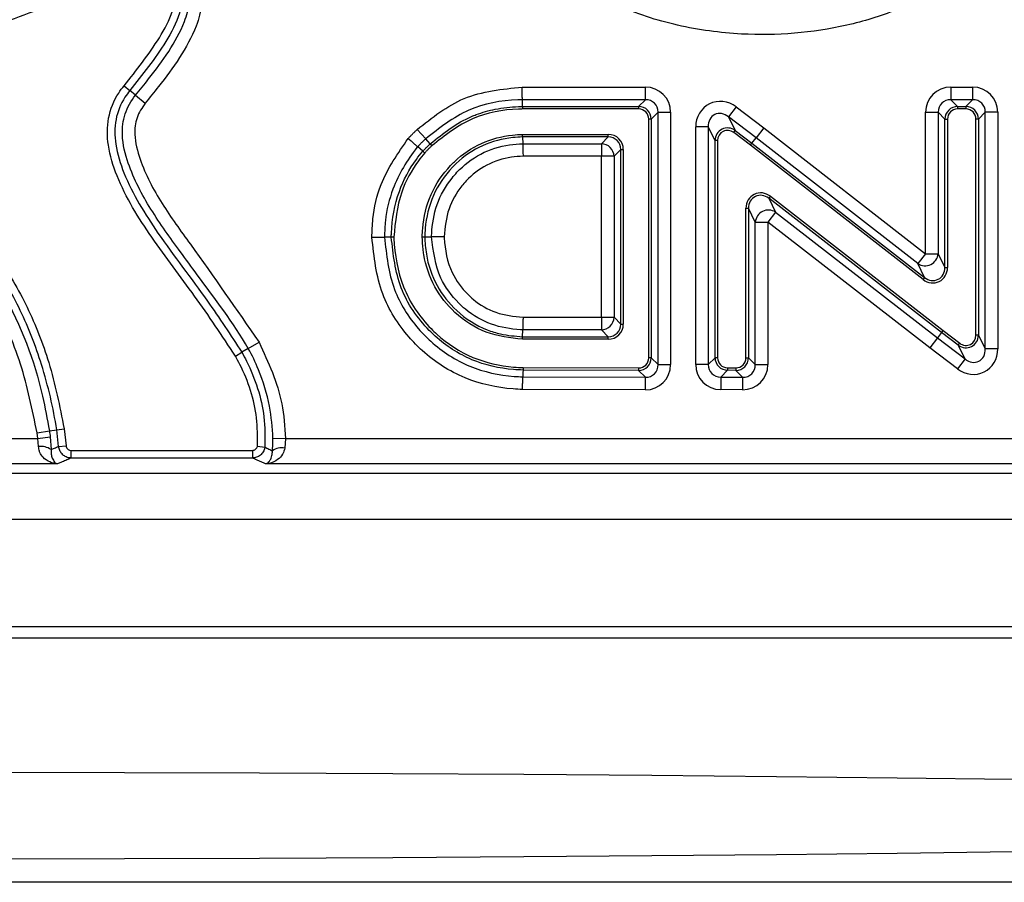
# Model space of a CAD drawing. Units: millimetres. Extents: x 75 to 2144, y 25 to 1460.
# Drawn here: x 579 to 618, y 487 to 521 of the extents above; entities that cross this region are included whole.
import ezdxf

# ---------------------------------------------------------------- set-up
doc = ezdxf.new("R2010")
doc.units = ezdxf.units.MM
doc.header["$LTSCALE"] = 5
doc.linetypes.add('SLD-Solid', pattern=[0])

msp = doc.modelspace()

# ---------------------------------------------------------------- linework, layer by layer
at = {"color": 7, "linetype": 'SLD-Solid', "lineweight": 25}
for p, q in [((583.09642, 518.58651), (583.32254, 518.39949)), ((598.65819, 518.5311), (603.47604, 518.5311)), ((603.47604, 518.0387), (603.47604, 518.5311)), ((615.41283, 518.5311), (616.26667, 518.5311)), ((615.41283, 518.5311), (615.41283, 518.0387)), ((616.26667, 518.5311), (616.26667, 518.0387)), ((583.54634, 518.21439), (583.32254, 518.39949)), ((583.54634, 518.21439), (583.92321, 517.90269)), ((603.47604, 518.0387), (598.66516, 518.0387)), ((598.66891, 517.77347), (603.21081, 517.77347)), ((603.21081, 517.77347), (603.47604, 518.0387)), ((603.21081, 517.77347), (603.21081, 517.67499)), ((607.01986, 517.75707), (606.72212, 517.36488)), ((607.01986, 517.75707), (608.09907, 516.93773)), ((615.41283, 518.0387), (615.67806, 517.77347)), ((616.26667, 518.0387), (615.41283, 518.0387)), ((615.67806, 517.77347), (615.67806, 517.67499)), ((615.67806, 517.77347), (616.00144, 517.77347)), ((616.00144, 517.77347), (616.26667, 518.0387)), ((616.00144, 517.77347), (616.00144, 517.67499)), ((603.21081, 517.67499), (598.6703, 517.67499)), ((603.96845, 517.54629), (603.70322, 517.28106)), ((603.96845, 507.67848), (603.96845, 517.54629)), ((603.96845, 517.54629), (604.46085, 517.54629)), ((604.46085, 517.54629), (604.46085, 507.67848)), ((606.72212, 517.36488), (606.98734, 516.83052)), ((607.79907, 516.54725), (606.72212, 517.36488)), ((614.42803, 512.01718), (614.42803, 517.54629)), ((614.42803, 517.54629), (614.92043, 517.54629)), ((615.18566, 517.28106), (614.92043, 517.54629)), ((614.92043, 517.54629), (614.92043, 512.01718)), ((616.00144, 517.67499), (615.67806, 517.67499)), ((616.75907, 517.54629), (616.49384, 517.28106)), ((616.75907, 508.29671), (616.75907, 517.54629)), ((617.25148, 517.54629), (616.75907, 517.54629)), ((617.25148, 517.54629), (617.25148, 508.29671)), ((603.60474, 507.9445), (603.60474, 517.28106)), ((603.70322, 517.28106), (603.60474, 517.28106)), ((603.70322, 517.28106), (603.70322, 507.9445)), ((605.43956, 507.68749), (605.43956, 516.9727)), ((605.93196, 516.9727), (605.43956, 516.9727)), ((606.19719, 516.43833), (605.93196, 516.9727)), ((605.93196, 516.9727), (605.93196, 507.68749)), ((608.09907, 516.93773), (607.79907, 516.54725)), ((608.09907, 516.93773), (614.42803, 512.01718)), ((615.18566, 517.28106), (615.28414, 517.28106)), ((615.18566, 511.47502), (615.18566, 517.28106)), ((615.28414, 517.28106), (615.28414, 511.47502)), ((616.49384, 517.28106), (616.39536, 517.28106)), ((616.39536, 508.83108), (616.39536, 517.28106)), ((616.49384, 517.28106), (616.49384, 508.83108)), ((594.55032, 516.86999), (594.88505, 516.50885)), ((598.67057, 516.68156), (602.02042, 516.68156)), ((598.67309, 516.58308), (598.67988, 516.31785)), ((602.02042, 516.58308), (598.67309, 516.58308)), ((601.75519, 516.31785), (602.02042, 516.58308)), ((602.02042, 516.58308), (602.02042, 516.68156)), ((606.92779, 516.75208), (606.98734, 516.83052)), ((607.57793, 516.25849), (606.92779, 516.75208)), ((606.98734, 516.83052), (607.63748, 516.33693)), ((607.63748, 516.33693), (607.79907, 516.54725)), ((614.12579, 511.62844), (607.79907, 516.54725)), ((595.06594, 516.31486), (595.13332, 516.24304)), ((598.67988, 516.31785), (601.75519, 516.31785)), ((601.75519, 516.31785), (601.75519, 515.82544)), ((606.19719, 507.95074), (606.19719, 516.43833)), ((606.29567, 516.43833), (606.19719, 516.43833)), ((606.29567, 516.43833), (606.29567, 507.95074)), ((607.57793, 516.25849), (607.63748, 516.33693)), ((614.33058, 511.00853), (607.57793, 516.25849)), ((607.63748, 516.33693), (614.39102, 511.08628)), ((601.75519, 515.82544), (598.69249, 515.82544)), ((602.2476, 515.82544), (601.75519, 515.82544)), ((601.75519, 509.52904), (601.75519, 515.82544)), ((602.51283, 516.09067), (602.2476, 515.82544)), ((602.2476, 515.82544), (602.2476, 509.52904)), ((602.51283, 509.26382), (602.51283, 516.09067)), ((602.51283, 516.09067), (602.61131, 516.09067)), ((602.61131, 516.09067), (602.61131, 509.26382)), ((608.36046, 514.26088), (608.30001, 514.18313)), ((608.36046, 514.26088), (615.114, 509.01023)), ((615.05355, 508.93248), (608.30001, 514.18313)), ((608.30001, 514.18313), (608.56524, 513.64097)), ((607.4069, 513.79439), (607.50538, 513.79439)), ((607.4069, 507.94831), (607.4069, 513.79439)), ((607.50538, 513.79439), (607.50538, 507.94831)), ((607.77061, 513.25223), (607.50538, 513.79439)), ((608.56524, 513.64097), (608.26301, 513.25223)), ((608.56524, 513.64097), (614.89196, 508.72215)), ((607.77061, 507.68108), (607.77061, 513.25223)), ((607.77061, 513.25223), (608.26301, 513.25223)), ((608.26301, 513.25223), (608.26301, 507.68108)), ((614.59196, 508.33168), (608.26301, 513.25223)), ((594.84796, 512.67725), (595.11353, 512.67724)), ((614.42803, 512.01718), (614.12579, 511.62844)), ((614.42803, 512.01718), (614.92043, 512.01718)), ((614.92043, 512.01718), (615.18566, 511.47502)), ((614.39102, 511.08628), (614.12579, 511.62844)), ((615.18566, 511.47502), (615.28414, 511.47502)), ((614.39102, 511.08628), (614.33058, 511.00853)), ((598.69218, 509.52904), (601.75519, 509.52904)), ((601.75519, 509.52904), (601.75519, 509.03664)), ((601.75519, 509.52904), (602.2476, 509.52904)), ((602.2476, 509.52904), (602.51283, 509.26382)), ((602.51283, 509.26382), (602.61131, 509.26382)), ((598.66957, 508.77141), (598.67749, 509.03664)), ((601.75519, 509.03664), (598.67749, 509.03664)), ((602.02042, 508.77141), (601.75519, 509.03664)), ((615.05355, 508.93248), (614.89196, 508.72215)), ((615.70369, 508.43889), (615.05355, 508.93248)), ((615.114, 509.01023), (615.76324, 508.51733)), ((616.49384, 508.83108), (616.39536, 508.83108)), ((616.49384, 508.83108), (616.75907, 508.29671)), ((587.95109, 508.30723), (588.37324, 508.55419)), ((602.02042, 508.67293), (598.66663, 508.67293)), ((598.66957, 508.77141), (602.02042, 508.77141)), ((602.02042, 508.67293), (602.02042, 508.77141)), ((614.89196, 508.72215), (614.59196, 508.33168)), ((614.89196, 508.72215), (615.96892, 507.90452)), ((615.70369, 508.43889), (615.76324, 508.51733)), ((587.44714, 508.0124), (587.70042, 508.16058)), ((587.95109, 508.30723), (587.70042, 508.16058)), ((615.67117, 507.51234), (614.59196, 508.33168)), ((615.96892, 507.90452), (615.70369, 508.43889)), ((617.25148, 508.29671), (616.75907, 508.29671)), ((603.70322, 507.9445), (603.60474, 507.9445)), ((603.70322, 507.9445), (603.96845, 507.67848)), ((603.96845, 507.67848), (604.46085, 507.67848)), ((605.93196, 507.68749), (605.43956, 507.68749)), ((605.93196, 507.68749), (606.19719, 507.95074)), ((606.29567, 507.95074), (606.19719, 507.95074)), ((607.4069, 507.94831), (607.50538, 507.94831)), ((607.50538, 507.94831), (607.77061, 507.68108)), ((607.77061, 507.68108), (608.26301, 507.68108)), ((615.96892, 507.90452), (615.67117, 507.51234)), ((603.20936, 507.4521), (598.69076, 507.46546)), ((598.69338, 507.56394), (603.20965, 507.55058)), ((603.20965, 507.55058), (603.20936, 507.4521)), ((603.47459, 507.18608), (603.20936, 507.4521)), ((606.6859, 507.45835), (606.42067, 507.1951)), ((606.68664, 507.55683), (606.6859, 507.45835)), ((607.00927, 507.45592), (606.6859, 507.45835)), ((606.68664, 507.55683), (607.01001, 507.55439)), ((607.01001, 507.55439), (607.00927, 507.45592)), ((607.2745, 507.18869), (607.00927, 507.45592)), ((598.68369, 507.20025), (603.47459, 507.18608)), ((603.47313, 506.69368), (603.47459, 507.18608)), ((606.42067, 507.1951), (606.41696, 506.70271)), ((606.42067, 507.1951), (607.2745, 507.18869)), ((607.2745, 507.18869), (607.2708, 506.6963)), ((603.47313, 506.69368), (598.67056, 506.70789)), ((607.2708, 506.6963), (606.41696, 506.70271)), ((579.69196, 505.0102), (580.17523, 505.0853)), ((579.72266, 504.792), (579.69196, 505.0102)), ((580.17523, 505.0853), (580.46221, 505.12992)), ((580.46221, 505.12992), (580.75217, 505.17498)), ((580.53802, 504.48217), (580.46221, 505.12992)), ((580.75217, 505.17498), (580.83046, 504.50647)), ((564.44166, 504.792), (579.72266, 504.792)), ((579.72266, 504.792), (580.2079, 504.85316)), ((579.75272, 504.47841), (579.72266, 504.792)), ((580.2079, 504.85316), (580.24036, 504.35906)), ((588.91581, 504.80088), (589.4048, 504.792)), ((589.4048, 504.792), (589.37664, 504.41326)), ((589.4048, 504.792), (711.61022, 504.792)), ((580.53802, 504.48217), (580.83046, 504.50647)), ((581.03039, 504.32555), (588.11043, 504.32555)), ((581.03039, 504.02669), (581.03039, 504.32555)), ((588.11043, 504.32555), (588.11043, 504.02669)), ((588.30919, 504.49647), (588.59999, 504.45716)), ((588.11043, 504.02669), (581.03039, 504.02669)), ((580.48573, 503.79581), (563.70025, 503.79581)), ((712.34838, 503.79581), (588.64047, 503.79581)), ((461.93956, 503.43823), (721.01375, 503.43823)), ((322.68957, 501.63823), (821.68957, 501.63823)), ((322.68957, 497.43823), (821.68957, 497.43823)), ((417.68957, 496.99319), (727.18957, 496.99319)), ((822.43957, 487.43823), (322.43957, 487.43823))]:
    msp.add_line(p, q, dxfattribs=at)
at = {"color": 7, "linetype": 'SLD-Solid', "lineweight": 25, "flags": 128}
for points in [[(598.66891, 517.77347), (598.66762, 517.86469), (598.66612, 517.97049), (598.66516, 518.0387)], [(594.77296, 516.02239), (594.66609, 516.11579), (594.57313, 516.19702)], [(595.06594, 516.31486), (594.96919, 516.41861), (594.88505, 516.50884)], [(593.54043, 512.66515), (593.44914, 512.66413), (593.34327, 512.66296), (593.27503, 512.6622)], [(598.69076, 507.46546), (598.68832, 507.37424), (598.6855, 507.26844), (598.68369, 507.20025)], [(572.43957, 491.73834), (567.092, 491.73471), (561.76732, 491.72386), (556.48835, 491.70582), (551.27768, 491.68067), (546.15763, 491.64852), (541.15012, 491.60951), (536.2766, 491.5638), (531.55793, 491.51159), (527.01433, 491.45311), (522.66524, 491.3886), (518.5293, 491.31834), (514.62421, 491.24263), (510.96669, 491.1618), (507.57241, 491.07618), (504.4559, 490.98616), (501.6305, 490.89211), (499.10832, 490.79444), (496.90016, 490.69356), (495.01547, 490.5899), (493.46232, 490.48392), (492.24736, 490.37606), (491.3758, 490.26679), (490.85136, 490.15657), (490.6763, 490.04588), (490.85136, 489.93519), (491.3758, 489.82497), (492.24736, 489.7157), (493.46232, 489.60784), (495.01547, 489.50186), (496.90016, 489.3982), (499.10832, 489.29732), (501.6305, 489.19965), (504.4559, 489.1056), (507.57241, 489.01558), (510.96669, 488.92996), (514.62421, 488.84913), (518.5293, 488.77342), (522.66524, 488.70316), (527.01433, 488.63865), (531.55793, 488.58017), (536.2766, 488.52796), (541.15012, 488.48225), (546.15763, 488.44324), (551.27768, 488.41109), (556.48835, 488.38594), (561.76732, 488.3679), (567.092, 488.35704), (572.43957, 488.35342), (577.78714, 488.35704), (583.11182, 488.3679), (588.39079, 488.38594), (593.60146, 488.41109), (598.72151, 488.44324), (603.72902, 488.48225), (608.60254, 488.52796), (613.3212, 488.58017), (617.86481, 488.63865), (622.21389, 488.70316), (626.34984, 488.77342), (630.25493, 488.84913), (633.91245, 488.92996), (637.30673, 489.01558), (640.42324, 489.1056), (643.24864, 489.19965), (645.77082, 489.29732), (647.97898, 489.3982), (649.86367, 489.50186), (651.41682, 489.60784), (652.63178, 489.7157), (653.50334, 489.82497), (654.02778, 489.93519), (654.20284, 490.04588), (654.02778, 490.15657), (653.50334, 490.26679), (652.63178, 490.37606), (651.41682, 490.48392), (649.86367, 490.5899), (647.97898, 490.69356), (645.77082, 490.79444), (643.24864, 490.89211), (640.42324, 490.98616), (637.30673, 491.07618), (633.91245, 491.1618), (630.25493, 491.24263), (626.34984, 491.31834), (622.21389, 491.3886), (617.86481, 491.45311), (613.3212, 491.51159), (608.60254, 491.5638), (603.72902, 491.60951), (598.72151, 491.64852), (593.60146, 491.68067), (588.39079, 491.70582), (583.11182, 491.72386), (577.78714, 491.73471), (572.43957, 491.73834)]]:
    msp.add_lwpolyline(points, dxfattribs=at)
at = {"color": 7, "linetype": 'SLD-Solid', "lineweight": 25}
for centre, radius, start, end in [((601.73739, 515.80764), 0.51051, 1.99808, 88.00192), ((608.28551, 513.20624), 0.51695, 57.239869, 174.896274), ((614.40553, 512.06317), 0.51695, 237.239869, 354.896274), ((601.73739, 509.54684), 0.51051, 271.99808, 358.00192), ((612.58903, 510.91094), 3.16041, 321.243401, 323.028972), ((579.83702, 503.76692), 0.71647, 55.738914, 96.756545), ((589.25683, 503.80385), 0.62107, 78.877499, 125.635975)]:
    msp.add_arc(centre, radius, start, end, dxfattribs=at)
for centre, major_axis, ratio, start_param, end_param in [((603.44542, 517.51567), (0.72876, 0.72876), 0.97028753, 5.51286627, 7.05350434), ((615.44345, 517.51568), (-0.72876, 0.72876), 0.97028753, 5.51286627, 7.05350434), ((616.23605, 517.51568), (0.72876, 0.72876), 0.97028753, 5.51286627, 7.05350434), ((603.19857, 517.26882), (0.36011, 0.36011), 0.98178265, 5.51286627, 7.05350434), ((603.44542, 517.51567), (0.38571, 0.38571), 0.91662628, 5.51286627, 7.05350434), ((606.45499, 516.91101), (-0.47828, 0.96361), 0.92956046, 5.20282763, 7.36354298), ((615.44345, 517.51568), (0.38571, -0.38571), 0.91662628, 2.37127362, 3.91191169), ((615.69031, 517.26882), (0.36011, -0.36011), 0.98178265, 2.37127362, 3.91191169), ((615.98919, 517.26882), (0.36011, 0.36011), 0.98178265, 5.51286627, 7.05350434), ((616.23605, 517.51568), (0.38571, 0.38571), 0.91662628, 5.51286627, 7.05350434), ((603.19857, 517.26882), (0.2915, 0.2915), 0.97028753, 5.51286627, 7.05350434), ((606.45499, 516.91101), (-0.27164, 0.54729), 0.81833459, 5.20282763, 7.36354298), ((615.69031, 517.26882), (-0.2915, 0.2915), 0.97028753, 5.51286627, 7.05350434), ((615.98919, 517.26882), (0.2915, 0.2915), 0.97028753, 5.51286627, 7.05350434), ((606.70184, 516.41366), (-0.23264, 0.46871), 0.95553522, 5.20282763, 7.36354298), ((602.00205, 516.0723), (0.43726, 0.43726), 0.97028753, 5.51286627, 7.05350434), ((602.00205, 516.0723), (0.36865, 0.36865), 0.95905846, 5.51286627, 7.05350434), ((606.70184, 516.41366), (-0.19131, 0.38544), 0.92956046, 5.20282763, 7.36354298), ((608.01615, 513.75684), (-0.2841, 0.58073), 0.9280745, 5.19749436, 7.36887626), ((608.01615, 513.75684), (-0.24331, 0.49737), 0.90302852, 5.19749436, 7.36887626), ((614.67488, 511.51257), (0.2841, -0.58073), 0.9280745, 5.19749436, 7.36887626), ((614.67488, 511.51257), (-0.24331, 0.49737), 0.90302852, 2.0559017, 4.2272836), ((602.00205, 509.28219), (0.36865, -0.36865), 0.95905846, 5.51286627, 7.05350434), ((602.00205, 509.28219), (0.43726, -0.43726), 0.97028753, 5.51286627, 7.05350434), ((615.98919, 508.85575), (-0.23264, 0.46871), 0.95553522, 2.06123498, 4.22195033), ((615.98919, 508.85575), (0.19131, -0.38544), 0.92956046, 5.20282763, 7.36354298), ((616.23605, 508.3584), (0.47828, -0.96361), 0.92956046, 5.20282763, 7.36354298), ((616.23605, 508.3584), (-0.27164, 0.54729), 0.81833459, 2.06123498, 4.22195033), ((603.19857, 507.95678), (-0.3596, 0.36067), 0.98172988, 2.36983855, 3.91334676), ((603.19857, 507.95678), (0.2911, -0.29196), 0.97020327, 5.5114312, 7.05493941), ((603.44542, 507.70919), (0.72774, -0.7299), 0.97020327, 5.5114312, 7.05493941), ((603.44542, 507.70919), (-0.38523, 0.38637), 0.91640515, 2.36983855, 3.91334676), ((606.45499, 507.71788), (-0.73133, -0.72586), 0.97049952, 5.51651401, 7.04985661), ((606.45499, 507.71788), (0.38692, 0.38403), 0.91718305, 2.37492135, 3.90826396), ((606.70184, 507.96289), (0.36142, 0.35871), 0.9819154, 2.37492135, 3.90826396), ((606.70184, 507.96289), (-0.29253, -0.29034), 0.97049952, 5.51651401, 7.04985661), ((607.00073, 507.96065), (-0.35881, 0.36151), 0.98164794, 2.36762669, 3.91555862), ((607.00073, 507.96065), (0.29047, -0.29266), 0.97007246, 5.50921935, 7.05715127), ((607.24758, 507.71193), (0.72618, -0.73166), 0.97007246, 5.50921935, 7.05715127), ((607.24758, 507.71193), (-0.3845, 0.3874), 0.91606197, 2.36762669, 3.91555862)]:
    msp.add_ellipse(centre, major_axis=major_axis, ratio=ratio, start_param=start_param, end_param=end_param, dxfattribs=at)
for points, knots in [([(619.39334, 530.01134), (619.28883, 528.9219), (619.08725, 526.82082), (617.41196, 524.18726), (615.36744, 522.51292), (613.3035, 521.4981), (610.6865, 520.69908), (607.75961, 520.46412), (604.71889, 520.87863), (602.03656, 521.74535), (599.84167, 523.11001), (598.30982, 524.79479), (597.22132, 526.60537), (596.73086, 528.42946), (596.69462, 529.70146), (596.6858, 530.01134)], [0, 0, 0, 0, 0.09858679, 0.19013439, 0.27543339, 0.33705512, 0.39875386, 0.52424516, 0.60093023, 0.67751538, 0.78010078, 0.83204143, 0.88393752, 0.97172481, 1, 1, 1, 1]), ([(579.8914, 522.70759), (580.8286, 523.00252), (582.28018, 523.45931), (584.03197, 523.68019), (585.01001, 523.51928), (585.56649, 523.22972), (585.93709, 522.79689), (586.12092, 522.3128), (586.15232, 521.6616), (585.88792, 520.74537), (585.28433, 519.66512), (584.5655, 518.69492), (584.09772, 518.11794), (583.92321, 517.90269)], [0, 0, 0, 0, 0.246755962, 0.382188945, 0.437555969, 0.493468779, 0.535660077, 0.577848755, 0.621091224, 0.69714893, 0.813470718, 0.930411864, 1, 1, 1, 1]), ([(583.54634, 518.21439), (583.54635, 518.21441), (583.71964, 518.42393), (584.43603, 519.32341), (585.28682, 520.47449), (585.65686, 521.7011), (585.63645, 522.20277), (585.50937, 522.54158), (585.24999, 522.84283), (584.83271, 523.05381), (583.99659, 523.18517), (582.35074, 522.96875), (580.96099, 522.53148), (580.04531, 522.24337)], [0, 0, 0, 0, 0.00000563, 0.07636008, 0.32366666, 0.39485624, 0.43050356, 0.46274945, 0.4945702, 0.53991441, 0.5906797, 0.73030632, 1, 1, 1, 1]), ([(574.67999, 520.77338), (575.49217, 521.03336), (577.25851, 521.59877), (578.96797, 522.31869), (579.8914, 522.70759)], [0, 0, 0, 0, 0.45980767, 1, 1, 1, 1]), ([(574.94109, 520.05073), (574.94111, 520.05074), (575.48777, 520.24647), (577.0651, 520.85181), (579.66573, 521.88244), (582.25789, 522.65093), (584.02183, 522.90019), (584.76994, 522.76244), (585.07986, 522.59382), (585.25967, 522.38525), (585.34675, 522.13594), (585.3605, 521.80948), (585.21526, 521.16531), (584.56449, 519.95908), (583.81467, 519.01749), (583.32254, 518.39949)], [0, 0, 0, 0, 0.00000388, 0.11253913, 0.32748125, 0.54163933, 0.63681557, 0.66812178, 0.68714739, 0.70407116, 0.72021955, 0.73737123, 0.76676868, 0.84692327, 1, 1, 1, 1]), ([(583.09642, 518.58651), (583.57983, 519.19353), (584.30572, 520.10504), (584.93064, 521.25347), (585.06387, 521.82536), (585.05598, 522.07141), (585.00155, 522.2337), (584.88571, 522.36598), (584.65673, 522.48581), (583.9926, 522.60167), (582.29391, 522.35454), (579.74446, 521.60243), (577.16232, 520.5669), (575.58596, 519.97831), (575.04002, 519.77446)], [0, 0, 0, 0, 0.15815809, 0.23748809, 0.26357443, 0.27667973, 0.28720145, 0.2977863, 0.31164805, 0.3390173, 0.43352732, 0.65694546, 0.88118826, 1, 1, 1, 1]), ([(580.04531, 522.24337), (579.1066, 521.91833), (577.35961, 521.31343), (575.64815, 520.61331), (574.84318, 520.32424), (574.84316, 520.32423)], [0, 0, 0, 0, 0.53732334, 0.99998918, 1, 1, 1, 1]), ([(587.44714, 508.0124), (586.92631, 508.80302), (585.88377, 510.3856), (584.15557, 512.60424), (582.94369, 514.56289), (582.43581, 516.18702), (582.42422, 517.3251), (582.73442, 518.11774), (583.02355, 518.49215), (583.09642, 518.58651)], [0, 0, 0, 0, 0.23344515, 0.46728603, 0.69458893, 0.79670423, 0.883326, 0.97059705, 1, 1, 1, 1]), ([(594.55033, 516.86998), (595.13685, 517.33756), (596.3399, 518.29666), (597.87268, 518.45166), (598.65819, 518.5311)], [0, 0, 0, 0, 0.48752797, 1, 1, 1, 1]), ([(598.66516, 518.0387), (598.66494, 518.0539), (598.66451, 518.08431), (598.66294, 518.1952), (598.66091, 518.33892), (598.65922, 518.45847), (598.65832, 518.52223), (598.65819, 518.5311)], [0, 0, 0, 0, 0.24154594, 0.48309132, 0.72465151, 0.9617159, 1, 1, 1, 1]), ([(583.32254, 518.39949), (583.32253, 518.39947), (583.25392, 518.31651), (583.00157, 517.97587), (582.7164, 517.26601), (582.73232, 516.22106), (583.21934, 514.672), (584.49278, 512.62801), (586.21716, 510.42493), (587.25928, 508.83403), (587.70042, 508.16058)], [0, 0, 0, 0, 0.000005084, 0.027366881, 0.10762885, 0.188751607, 0.288035827, 0.516871001, 0.795487124, 1, 1, 1, 1]), ([(587.95109, 508.30724), (587.95108, 508.30726), (587.36047, 509.31674), (586.42601, 510.55239), (585.1132, 512.33607), (584.1113, 513.72709), (583.30098, 515.25397), (582.97672, 516.55391), (583.08088, 517.50319), (583.36836, 517.9992), (583.54633, 518.21438), (583.54634, 518.21439)], [0, 0, 0, 0, 0.00000524, 0.30647118, 0.40444468, 0.58059752, 0.75549338, 0.85419322, 0.92682936, 0.99999476, 1, 1, 1, 1]), ([(583.92321, 517.90269), (583.79849, 517.71925), (583.54876, 517.35193), (583.4785, 516.56145), (583.77563, 515.39664), (584.54495, 513.95259), (586.22875, 511.65219), (587.48557, 509.83655), (588.37324, 508.55419)], [0, 0, 0, 0, 0.06041183, 0.12096274, 0.21187016, 0.38977608, 0.56900764, 1, 1, 1, 1]), ([(598.66516, 518.0387), (598.60427, 518.0371), (597.89512, 518.01856), (596.47831, 517.76261), (595.4234, 516.93248), (594.88505, 516.50884)], [0, 0, 0, 0, 0.04396776, 0.51210797, 1, 1, 1, 1]), ([(595.06594, 516.31486), (595.57714, 516.72283), (596.13905, 517.17126), (597.03944, 517.52584), (597.64439, 517.69909), (598.25913, 517.76257), (598.6167, 517.77208), (598.66891, 517.77347)], [0, 0, 0, 0, 0.48746969, 0.53583007, 0.72988272, 0.96056215, 1, 1, 1, 1]), ([(598.66891, 517.77347), (598.66895, 517.77043), (598.66904, 517.76434), (598.66935, 517.74217), (598.66973, 517.71527), (598.67006, 517.69174), (598.67025, 517.67896), (598.6703, 517.67499)], [0, 0, 0, 0, 0.24142962, 0.48285868, 0.72430256, 0.9143624, 1, 1, 1, 1]), ([(598.6703, 517.67499), (598.61878, 517.67363), (597.95609, 517.65614), (596.62838, 517.42273), (595.63753, 516.64089), (595.13332, 516.24304)], [0, 0, 0, 0, 0.03975902, 0.51136682, 1, 1, 1, 1]), ([(594.20212, 516.52123), (594.22728, 516.54809), (594.28127, 516.60574), (594.36526, 516.69308), (594.4566, 516.78208), (594.51884, 516.84046), (594.55032, 516.86999)], [0, 0, 0, 0, 0.22398958, 0.48066486, 0.73733645, 1, 1, 1, 1]), ([(594.74935, 512.67726), (594.75469, 512.7873), (594.78203, 513.35114), (595.02032, 514.36586), (595.58901, 515.19245), (596.25762, 515.86775), (597.03195, 516.39253), (597.99243, 516.64668), (598.54138, 516.67491), (598.67057, 516.68156)], [0, 0, 0, 0, 0.0533713, 0.27345781, 0.49403032, 0.52816179, 0.7338404, 0.93736345, 1, 1, 1, 1]), ([(598.67309, 516.58308), (598.54638, 516.57657), (598.0104, 516.54904), (597.07365, 516.30133), (596.31906, 515.78985), (595.6673, 515.13151), (595.11208, 514.32511), (594.87994, 513.33487), (594.85318, 512.78463), (594.84796, 512.67725)], [0, 0, 0, 0, 0.062973914, 0.266388888, 0.471702178, 0.505859324, 0.7264405, 0.94661626, 1, 1, 1, 1]), ([(598.67309, 516.58308), (598.67301, 516.58612), (598.67285, 516.5922), (598.67229, 516.61437), (598.67158, 516.64213), (598.67097, 516.66584), (598.67064, 516.67861), (598.67057, 516.68156)], [0, 0, 0, 0, 0.24142035, 0.48283887, 0.72430588, 0.93635954, 1, 1, 1, 1]), ([(592.78232, 512.65671), (592.79082, 512.89698), (592.81556, 513.59639), (593.13796, 514.9824), (593.802, 515.94263), (594.20212, 516.52123)], [0, 0, 0, 0, 0.17216701, 0.50117718, 1, 1, 1, 1]), ([(594.57313, 516.19702), (594.56406, 516.18591), (594.16099, 515.6918), (593.60906, 514.76329), (593.30426, 513.52204), (593.2825, 512.88186), (593.27503, 512.6622)], [0, 0, 0, 0, 0.01122734, 0.49912344, 0.82813478, 1, 1, 1, 1]), ([(594.20212, 516.52123), (594.20637, 516.51751), (594.25443, 516.47552), (594.34496, 516.39641), (594.45525, 516.30003), (594.53877, 516.22705), (594.56168, 516.20703), (594.57313, 516.19702)], [0, 0, 0, 0, 0.024387493, 0.275498392, 0.517057697, 0.758527151, 1, 1, 1, 1]), ([(594.88505, 516.50884), (594.85542, 516.48105), (594.79815, 516.42732), (594.71437, 516.34576), (594.64062, 516.26901), (594.59375, 516.21902), (594.57313, 516.19702)], [0, 0, 0, 0, 0.27626985, 0.53398795, 0.79499142, 1, 1, 1, 1]), ([(594.77296, 516.02239), (594.78709, 516.03745), (594.82804, 516.08108), (594.89657, 516.15293), (594.98065, 516.23486), (595.03767, 516.28835), (595.06594, 516.31486)], [0, 0, 0, 0, 0.14959366, 0.43357477, 0.71919969, 1, 1, 1, 1]), ([(595.13332, 516.24304), (595.10526, 516.21673), (595.04916, 516.1641), (594.96649, 516.08356), (594.90002, 516.01385), (594.86043, 515.97168), (594.84716, 515.95754)], [0, 0, 0, 0, 0.28538141, 0.57078499, 0.85618938, 1, 1, 1, 1]), ([(595.11353, 512.67724), (595.11544, 512.71619), (595.13624, 513.14133), (595.2685, 513.96705), (595.71658, 514.75232), (596.29979, 515.42269), (597.01129, 515.97568), (597.94396, 516.27453), (598.50752, 516.3077), (598.67988, 516.31785)], [0, 0, 0, 0, 0.020759904, 0.226613184, 0.438168266, 0.490636535, 0.699725762, 0.908163523, 1, 1, 1, 1]), ([(598.67988, 516.31785), (598.68027, 516.30265), (598.68105, 516.27224), (598.68388, 516.16137), (598.68761, 516.01576), (598.69068, 515.89579), (598.69232, 515.83203), (598.69249, 515.82544)], [0, 0, 0, 0, 0.24152484, 0.48304784, 0.72461936, 0.97155809, 1, 1, 1, 1]), ([(593.54043, 512.66515), (593.54162, 512.7152), (593.55603, 513.32116), (593.75355, 514.40115), (594.30489, 515.44635), (594.6878, 515.91757), (594.77296, 516.02239)], [0, 0, 0, 0, 0.04127445, 0.49965488, 0.88870723, 1, 1, 1, 1]), ([(594.84716, 515.95754), (594.76387, 515.85481), (594.3893, 515.3928), (593.80534, 514.32382), (593.69882, 513.26258), (593.63897, 512.66625)], [0, 0, 0, 0, 0.11133135, 0.50064382, 1, 1, 1, 1]), ([(594.84716, 515.95754), (594.84527, 515.9592), (594.83564, 515.96762), (594.81772, 515.98328), (594.79654, 516.00179), (594.77984, 516.01638), (594.77526, 516.02039), (594.77296, 516.02239)], [0, 0, 0, 0, 0.05440546, 0.27578821, 0.51725127, 0.75862394, 1, 1, 1, 1]), ([(598.69249, 515.82544), (598.53979, 515.8166), (598.05052, 515.78825), (597.24399, 515.53126), (596.63079, 515.05311), (596.12898, 514.47548), (595.71339, 513.76428), (595.64313, 513.04922), (595.60657, 512.67723)], [0, 0, 0, 0, 0.09400961, 0.30122237, 0.5087403, 0.56242409, 0.77236346, 1, 1, 1, 1]), ([(565.87695, 511.02641), (566.29623, 511.54724), (567.13371, 512.58758), (568.70509, 513.97536), (570.51946, 514.99946), (572.55183, 515.37998), (574.44856, 515.03244), (576.43352, 513.92703), (578.08029, 512.15124), (579.35322, 509.94858), (580.25501, 507.67747), (580.57897, 506.04681), (580.75217, 505.17498)], [0, 0, 0, 0, 0.090270498, 0.180312495, 0.28200785, 0.368063604, 0.454363933, 0.536975411, 0.671389789, 0.775632364, 0.880043567, 1, 1, 1, 1]), ([(580.46221, 505.12992), (580.46221, 505.12994), (580.32816, 505.99219), (579.95935, 507.58638), (579.09338, 509.81734), (577.84742, 511.96565), (576.25538, 513.68813), (574.35301, 514.74968), (572.55083, 515.08078), (570.61409, 514.7162), (568.85433, 513.72099), (567.33141, 512.36474), (566.51195, 511.34722), (566.11065, 510.84893)], [0, 0, 0, 0, 0.00000279, 0.12172722, 0.22728753, 0.33267388, 0.46702769, 0.54845915, 0.63273778, 0.71700511, 0.81796982, 0.91085813, 1, 1, 1, 1]), ([(566.34194, 510.6733), (566.34195, 510.67331), (566.53898, 510.93274), (567.4416, 512.05857), (569.0046, 513.56778), (571.18313, 514.59792), (573.01809, 514.75807), (575.00162, 514.2017), (576.89236, 512.71016), (578.7511, 510.05377), (579.75444, 507.41128), (580.0928, 505.54096), (580.17523, 505.0853)], [0, 0, 0, 0, 0.000001993, 0.046972812, 0.208258238, 0.308043002, 0.388386555, 0.468350181, 0.599449574, 0.725896677, 0.933221971, 1, 1, 1, 1]), ([(579.69196, 505.0102), (579.50851, 505.91692), (579.1419, 507.7289), (578.04483, 510.20263), (576.54688, 512.3517), (574.78668, 513.74968), (572.97291, 514.26184), (571.30143, 514.11397), (569.27065, 513.14428), (567.78308, 511.71612), (566.92691, 510.62632), (566.73143, 510.3775)], [0, 0, 0, 0, 0.14075359, 0.2812787, 0.40903174, 0.53802074, 0.61440187, 0.69095314, 0.78852604, 0.95171658, 1, 1, 1, 1]), ([(592.78232, 512.65671), (592.7878, 512.65677), (592.85162, 512.65748), (592.97189, 512.65882), (593.1185, 512.66045), (593.22941, 512.66169), (593.25982, 512.66203), (593.27503, 512.6622)], [0, 0, 0, 0, 0.02365149, 0.27553611, 0.5170905, 0.75854333, 1, 1, 1, 1]), ([(598.67056, 506.70789), (598.5482, 506.71374), (597.78465, 506.75029), (596.36528, 507.06036), (595.03162, 507.92105), (593.93933, 509.04047), (593.02181, 510.48345), (592.86565, 511.90056), (592.78232, 512.65671)], [0, 0, 0, 0, 0.03976246, 0.2481123, 0.46251516, 0.54284773, 0.75606737, 1, 1, 1, 1]), ([(593.27503, 512.6622), (593.35133, 511.96539), (593.49386, 510.66367), (594.33706, 509.33835), (595.33704, 508.31347), (596.55955, 507.52287), (597.86402, 507.23949), (598.56847, 507.20577), (598.68369, 507.20025)], [0, 0, 0, 0, 0.24462447, 0.456991, 0.53747574, 0.75082887, 0.95924747, 1, 1, 1, 1]), ([(593.63897, 512.66625), (593.63652, 512.66622), (593.62374, 512.66608), (593.59992, 512.66581), (593.57173, 512.6655), (593.54955, 512.66525), (593.54347, 512.66518), (593.54043, 512.66515)], [0, 0, 0, 0, 0.05282366, 0.27581991, 0.51727992, 0.75863804, 1, 1, 1, 1]), ([(598.69076, 507.46546), (598.56618, 507.47146), (597.88597, 507.50418), (596.64386, 507.78323), (595.58649, 508.47141), (594.62333, 509.4015), (593.7651, 510.64226), (593.61561, 511.98816), (593.54043, 512.66515)], [0, 0, 0, 0, 0.04629454, 0.25276517, 0.46351135, 0.503622, 0.75032326, 1, 1, 1, 1]), ([(593.63897, 512.66625), (593.63968, 512.65128), (593.67116, 511.99113), (593.88892, 510.66549), (594.70092, 509.4629), (595.64645, 508.55076), (596.68286, 507.87559), (597.90215, 507.60199), (598.57039, 507.56985), (598.69338, 507.56394)], [0, 0, 0, 0, 0.00566604, 0.24988681, 0.4964044, 0.53651483, 0.7469917, 0.95343364, 1, 1, 1, 1]), ([(598.66663, 508.67293), (598.18537, 508.72887), (597.21842, 508.84126), (596.02059, 509.63054), (595.17083, 510.70324), (594.86559, 511.61173), (594.7699, 512.28118), (594.75786, 512.51335), (594.74935, 512.67726)], [0, 0, 0, 0, 0.23222578, 0.46659231, 0.67212827, 0.88739129, 0.92050009, 1, 1, 1, 1]), ([(594.74935, 512.67726), (594.75144, 512.67726), (594.76424, 512.67726), (594.78814, 512.67726), (594.81665, 512.67726), (594.83883, 512.67725), (594.84492, 512.67725), (594.84796, 512.67725)], [0, 0, 0, 0, 0.04515056, 0.27610272, 0.51752681, 0.75875979, 1, 1, 1, 1]), ([(594.84796, 512.67725), (594.86199, 512.45071), (594.90283, 511.79138), (595.2612, 510.75264), (596.08673, 509.69988), (597.01057, 509.11445), (597.9123, 508.83207), (598.38218, 508.79443), (598.66957, 508.77141)], [0, 0, 0, 0, 0.11258174, 0.32765692, 0.53294313, 0.7668288, 0.85738919, 1, 1, 1, 1]), ([(598.67749, 509.03664), (598.64692, 509.03841), (598.23376, 509.06236), (597.42561, 509.19694), (596.63492, 509.65891), (595.96586, 510.27283), (595.30474, 511.15877), (595.18369, 512.12008), (595.11353, 512.67724)], [0, 0, 0, 0, 0.016330592, 0.220754736, 0.430131088, 0.492416663, 0.705808757, 1, 1, 1, 1]), ([(595.60657, 512.67723), (595.6019, 512.67723), (595.53798, 512.67723), (595.41745, 512.67723), (595.27009, 512.67724), (595.15917, 512.67724), (595.12874, 512.67724), (595.11353, 512.67724)], [0, 0, 0, 0, 0.02016323, 0.27584853, 0.51735736, 0.75867507, 1, 1, 1, 1]), ([(595.60657, 512.67723), (595.60729, 512.66295), (595.63126, 512.18426), (595.79313, 511.34668), (596.34389, 510.59365), (596.92059, 510.06611), (597.62811, 509.64266), (598.32927, 509.56779), (598.69218, 509.52904)], [0, 0, 0, 0, 0.00880581, 0.29528416, 0.50802924, 0.56986574, 0.77736592, 1, 1, 1, 1]), ([(598.69218, 509.52904), (598.692, 509.52295), (598.6901, 509.45918), (598.68651, 509.33912), (598.68216, 509.19311), (598.67885, 509.08224), (598.67794, 509.05184), (598.67749, 509.03664)], [0, 0, 0, 0, 0.026343903, 0.275426172, 0.516993888, 0.7584957, 1, 1, 1, 1]), ([(588.37324, 508.55419), (588.73581, 507.76877), (589.2918, 506.56434), (589.37564, 505.24945), (589.4048, 504.792)], [0, 0, 0, 0, 0.65210206, 1, 1, 1, 1]), ([(598.66663, 508.67293), (598.66671, 508.67566), (598.66709, 508.68843), (598.6678, 508.71218), (598.66864, 508.74012), (598.6693, 508.76229), (598.66948, 508.76837), (598.66957, 508.77141)], [0, 0, 0, 0, 0.05894342, 0.27572721, 0.51719456, 0.75859604, 1, 1, 1, 1]), ([(587.70042, 508.16058), (587.70043, 508.16056), (587.76696, 508.04683), (588.17471, 507.25648), (588.61075, 506.0085), (588.60273, 504.85251), (588.59999, 504.45716)], [0, 0, 0, 0, 0.000015573, 0.1025994, 0.69309181, 1, 1, 1, 1]), ([(588.91581, 504.80088), (588.88654, 505.22018), (588.82248, 506.13775), (588.43989, 507.31072), (588.10544, 508.04339), (587.9511, 508.30721), (587.95109, 508.30723)], [0, 0, 0, 0, 0.342733452, 0.75002701, 0.999983643, 1, 1, 1, 1]), ([(588.30919, 504.49647), (588.31019, 504.86328), (588.31319, 505.96125), (587.91122, 507.15303), (587.506, 507.9034), (587.44714, 508.0124)], [0, 0, 0, 0, 0.300120978, 0.898332372, 1, 1, 1, 1]), ([(598.69338, 507.56394), (598.6933, 507.56087), (598.69296, 507.5481), (598.69233, 507.52441), (598.69159, 507.49675), (598.691, 507.47459), (598.69084, 507.4685), (598.69076, 507.46546)], [0, 0, 0, 0, 0.06612236, 0.27568478, 0.5171504, 0.75857442, 1, 1, 1, 1]), ([(598.67056, 506.70789), (598.67074, 506.71473), (598.67244, 506.77849), (598.67564, 506.8984), (598.67951, 507.04378), (598.68247, 507.15465), (598.68328, 507.18505), (598.68369, 507.20025)], [0, 0, 0, 0, 0.02957232, 0.27536535, 0.51693742, 0.75846793, 1, 1, 1, 1]), ([(580.17523, 505.0853), (580.17524, 505.08529), (580.18724, 505.00807), (580.19757, 504.93061), (580.2079, 504.85316)], [0, 0, 0, 0, 0.00019382, 1, 1, 1, 1]), ([(588.89497, 504.30862), (588.90197, 504.42711), (588.91141, 504.58708), (588.91491, 504.75686), (588.91581, 504.80088)], [0, 0, 0, 0, 0.74067937, 1, 1, 1, 1]), ([(580.48573, 503.79581), (580.48423, 503.79595), (580.38515, 503.80528), (580.18726, 503.85695), (579.94859, 504.01575), (579.82733, 504.18896), (579.76833, 504.33305), (579.75954, 504.41491), (579.75272, 504.47841)], [0, 0, 0, 0, 0.00466535, 0.309556409, 0.617019753, 0.812436897, 0.854526497, 1, 1, 1, 1]), ([(580.24036, 504.35906), (580.28581, 504.37793), (580.38194, 504.41782), (580.48113, 504.45873), (580.53487, 504.48087), (580.53802, 504.48217)], [0, 0, 0, 0, 0.45783747, 0.96825261, 1, 1, 1, 1]), ([(580.24036, 504.35906), (580.24071, 504.29546), (580.24145, 504.16162), (580.29484, 503.99299), (580.37705, 503.85852), (580.4491, 503.80881), (580.48509, 503.79603), (580.48573, 503.79581)], [0, 0, 0, 0, 0.17642052, 0.37123211, 0.68386486, 0.99443506, 1, 1, 1, 1]), ([(581.03039, 504.02669), (581.00482, 504.02816), (580.9247, 504.03276), (580.79468, 504.07883), (580.66378, 504.18051), (580.56875, 504.31958), (580.54826, 504.42797), (580.53802, 504.48217)], [0, 0, 0, 0, 0.10532399, 0.32999602, 0.55279506, 0.77637589, 1, 1, 1, 1]), ([(580.83046, 504.50647), (580.83442, 504.48474), (580.84236, 504.44128), (580.88084, 504.38568), (580.93417, 504.34539), (580.98721, 504.32753), (581.01992, 504.32603), (581.03039, 504.32555)], [0, 0, 0, 0, 0.22246137, 0.44493437, 0.66758792, 0.89357534, 1, 1, 1, 1]), ([(588.11043, 504.32555), (588.13337, 504.32776), (588.17927, 504.3322), (588.24013, 504.36714), (588.28534, 504.41835), (588.30423, 504.46522), (588.30844, 504.49172), (588.30919, 504.49647)], [0, 0, 0, 0, 0.24043392, 0.48103426, 0.7174811, 0.94933957, 1, 1, 1, 1]), ([(588.59999, 504.45716), (588.59802, 504.44531), (588.58707, 504.37918), (588.53983, 504.26227), (588.42848, 504.13383), (588.27925, 504.04515), (588.16656, 504.03283), (588.11043, 504.02669)], [0, 0, 0, 0, 0.050890546, 0.284047656, 0.521382968, 0.76156655, 1, 1, 1, 1]), ([(588.59999, 504.45716), (588.65172, 504.43104), (588.75046, 504.38118), (588.84836, 504.33202), (588.89497, 504.30862)], [0, 0, 0, 0, 0.523886269, 1, 1, 1, 1]), ([(589.37664, 504.41326), (589.35772, 504.33718), (589.33707, 504.25419), (589.24585, 504.09857), (589.08207, 503.93091), (588.84662, 503.82752), (588.68854, 503.80029), (588.64197, 503.79595), (588.64047, 503.79581)], [0, 0, 0, 0, 0.19291499, 0.21044631, 0.48405785, 0.84813085, 0.99511401, 1, 1, 1, 1]), ([(588.64047, 503.79581), (588.64112, 503.79603), (588.65827, 503.80199), (588.71664, 503.83138), (588.80048, 503.92434), (588.87813, 504.09191), (588.88996, 504.24409), (588.89497, 504.30862)], [0, 0, 0, 0, 0.005808099, 0.154224936, 0.523715413, 0.798067998, 1, 1, 1, 1]), ([(581.03039, 504.02669), (581.02559, 504.02465), (580.97024, 504.00114), (580.85161, 503.9508), (580.71994, 503.895), (580.59374, 503.84154), (580.53087, 503.81492), (580.48573, 503.79581)], [0, 0, 0, 0, 0.02649795, 0.30539434, 0.65407989, 0.75162797, 1, 1, 1, 1]), ([(588.64047, 503.79581), (588.57976, 503.82243), (588.45734, 503.87611), (588.28071, 503.95308), (588.16429, 504.00341), (588.11043, 504.02669)], [0, 0, 0, 0, 0.34583171, 0.69737187, 1, 1, 1, 1])]:
    msp.add_open_spline(points, degree=3, knots=knots, dxfattribs=at)

doc.saveas('drawing.dxf')
